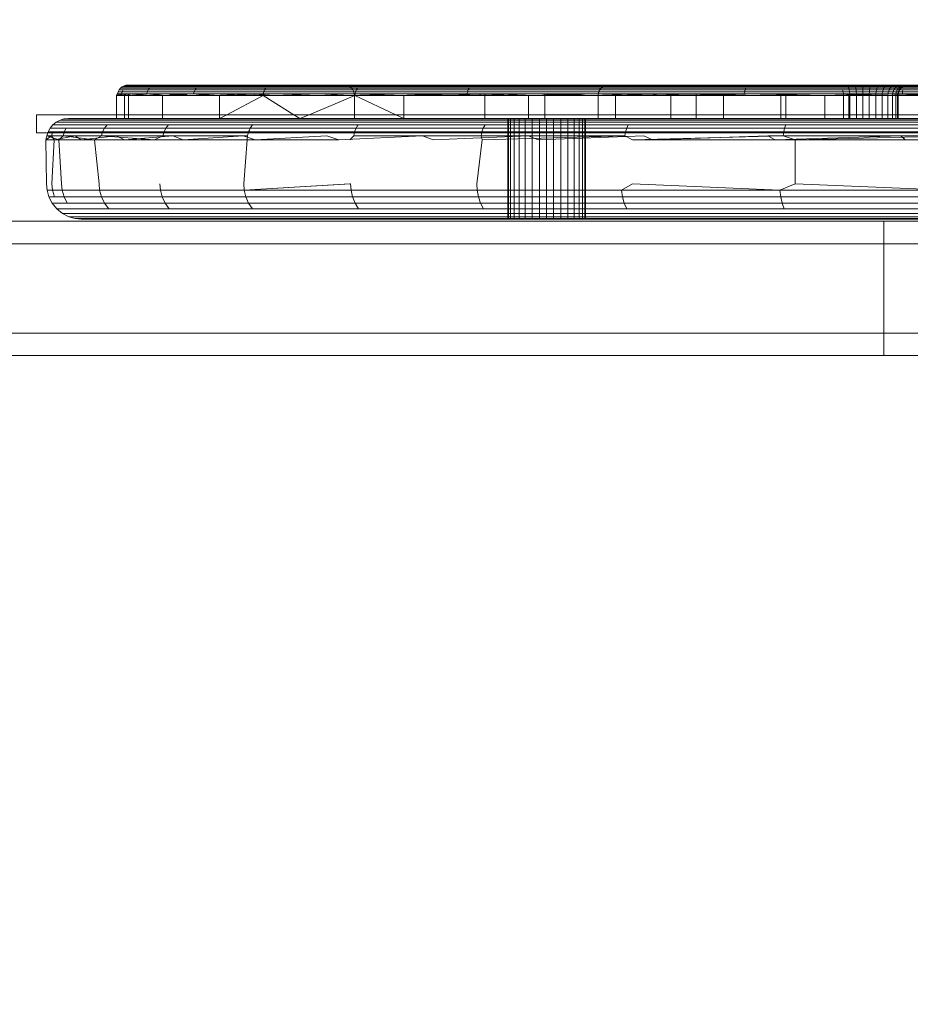
# Model space of a CAD drawing. Extents: x -235 to 501, y 0 to 483.
# Drawn here: x -43 to -38, y 355 to 360 of the extents above; entities that cross this region are included whole.
import ezdxf

# ---------------------------------------------------------------- set-up
doc = ezdxf.new("R2010")
doc.units = 0
doc.header["$MEASUREMENT"] = 0
doc.header["$PDMODE"] = 64
doc.styles.get("Standard").update_dxf_attribs({"font": 'Helvetica LT 57 Condensed_0.ttf'})
doc.dimstyles.new('FEET-METERS', dxfattribs={"dimtxt": 12, "dimasz": 7, "dimexe": 3, "dimexo": 3, "dimgap": 3, "dimtad": 0, "dimdec": 1, "dimzin": 3, "dimdsep": 46, "dimlunit": 4, "dimtxsty": 'Standard', "dimcen": 0.09, "dimadec": 0, "dimazin": 0, "dimtfac": 2, "dimtdec": 1, "dimtofl": 0, "dimtmove": 0, "dimatfit": 3, "dimfxl": 1, "dimfrac": 2, "dimtolj": 1, "dimtzin": 3, "dimarcsym": 0})

# ---------------------------------------------------------------- blocks, each defined once
blk = doc.blocks.new('*D5')
at = {"color": 0, "lineweight": -2, "transparency": 16777216}
for p, q in [((-175.3866, 323.5824), (-175.3866, 468.2663)), ((224.4741, 319.6937), (224.4741, 468.2663)), ((-168.3866, 465.2663), (-52.8653, 465.2663)), ((217.4741, 465.2663), (57.2188, 465.2663))]:
    blk.add_line(p, q, dxfattribs=at)
at = {"color": 0, "lineweight": 0, "transparency": 16777216}
for points in [[(-168.3866, 466.433), (-168.3866, 464.0996), (-175.3866, 465.2663)], [(217.4741, 466.433), (217.4741, 464.0996), (224.4741, 465.2663)]]:
    blk.add_solid(points, dxfattribs=at)
at = {"layer": 'Defpoints', "color": 0, "lineweight": 0, "transparency": 16777216}
for p in [(-175.3866, 465.2663), (-175.3866, 320.5824), (224.4741, 316.6937)]:
    blk.add_point(p, dxfattribs=at)
at = {"color": 0, "lineweight": 0, "transparency": 16777216, "insert": (2.1767, 465.2663), "char_height": 12, "attachment_point": 5}
blk.add_mtext('\\A1;33\'-4" [10.16M]', dxfattribs=at)
blk = doc.blocks.new('*D6')
at = {"color": 0, "lineweight": -2, "transparency": 16777216}
for p, q in [((10.1453, 439.6431), (-220.0545, 439.6431)), ((-217.0545, 432.6431), (-217.0545, 292.5584)), ((-217.0545, 96.6233), (-217.0545, 190.6256)), ((-57.9838, 89.6233), (-220.0545, 89.6233))]:
    blk.add_line(p, q, dxfattribs=at)
at = {"color": 0, "lineweight": 0, "transparency": 16777216}
for points in [[(-218.2212, 432.6431), (-215.8879, 432.6431), (-217.0545, 439.6431)], [(-218.2212, 96.6233), (-215.8879, 96.6233), (-217.0545, 89.6233)]]:
    blk.add_solid(points, dxfattribs=at)
at = {"layer": 'Defpoints', "color": 0, "lineweight": 0, "transparency": 16777216}
for p in [(13.1453, 439.6431), (-217.0545, 89.6233), (-54.9838, 89.6233)]:
    blk.add_point(p, dxfattribs=at)
at = {"color": 0, "lineweight": 0, "transparency": 16777216, "insert": (-217.0545, 241.592), "char_height": 12, "attachment_point": 5, "rotation": 90}
blk.add_mtext('\\A1;29\'-2" [8.89M]', dxfattribs=at)
blk = doc.blocks.new('new block')
at = {"color": 0, "linetype": 'Continuous', "lineweight": 0}
for p, q in [((-42.2112, 359.96), (-42.1828, 359.9708)), ((-42.2112, 359.96), (-42.206, 359.9708)), ((-42.206, 359.9708), (-42.2029, 359.9818)), ((-42.206, 359.9708), (-42.1828, 359.9708)), ((-42.1671, 359.96), (-42.206, 359.9708)), ((-42.2029, 359.9818), (-42.1974, 359.9923)), ((-42.2029, 359.9818), (-42.1797, 359.9818)), ((-42.1974, 359.9923), (-42.1897, 360.0018)), ((-42.1974, 359.9923), (-42.1742, 359.9923)), ((-42.1897, 360.0018), (-42.1803, 360.0095)), ((-42.1897, 360.0018), (-42.1666, 360.0018)), ((-42.1828, 359.9708), (-42.1797, 359.9818)), ((-42.1828, 359.9708), (-42.0431, 359.9708)), ((-42.1437, 359.96), (-42.1828, 359.9708)), ((-42.1803, 360.0095), (-42.1697, 360.0149)), ((-42.1803, 360.0095), (-42.1572, 360.0095)), ((-42.1797, 359.9818), (-42.1742, 359.9923)), ((-42.1797, 359.9818), (-42.04, 359.9818)), ((-42.1742, 359.9923), (-42.0346, 359.9923)), ((-42.1588, 360.0181), (-42.1697, 360.0149)), ((-42.1697, 360.0149), (-42.1466, 360.0149)), ((-42.1671, 359.96), (-42.1232, 359.9708)), ((-42.1666, 360.0018), (-42.0271, 360.0018)), ((-42.1504, 360.0191), (-42.1588, 360.0181)), ((-42.0802, 360.0191), (-42.1588, 360.0181)), ((-42.1588, 360.0181), (-42.1357, 360.0181)), ((-42.1572, 360.0095), (-42.0179, 360.0095)), ((-42.1504, 360.0191), (-42.1193, 360.0191)), ((-42.1466, 360.0149), (-42.0075, 360.0149)), ((-42.1437, 359.96), (-42.0431, 359.9708)), ((-42.1357, 360.0181), (-41.9968, 360.0181)), ((-42.0232, 359.96), (-42.1232, 359.9708)), ((-42.1193, 360.0191), (-41.9771, 360.0191)), ((-42.0802, 360.0191), (-42.0763, 360.0181)), ((-41.9157, 360.0191), (-42.0763, 360.0181)), ((-42.0431, 359.9708), (-42.04, 359.9818)), ((-42.0431, 359.9708), (-41.7817, 359.9708)), ((-41.9543, 359.96), (-42.0431, 359.9708)), ((-42.04, 359.9818), (-42.0346, 359.9923)), ((-41.7787, 359.9818), (-42.04, 359.9818)), ((-42.0346, 359.9923), (-42.0271, 360.0018)), ((-41.7736, 359.9923), (-42.0346, 359.9923)), ((-41.7664, 360.0018), (-42.0271, 360.0018)), ((-42.0232, 359.96), (-41.9422, 359.9708)), ((-41.7575, 360.0095), (-42.0179, 360.0095)), ((-41.7475, 360.0149), (-42.0075, 360.0149)), ((-41.9968, 360.0181), (-41.7371, 360.0181)), ((-41.9771, 360.0191), (-41.7196, 360.0191)), ((-41.9543, 359.96), (-41.7817, 359.9708)), ((-41.7895, 359.96), (-41.9422, 359.9708)), ((-41.9157, 360.0191), (-41.8961, 360.0181)), ((-41.6675, 360.0191), (-41.8961, 360.0181)), ((-41.7895, 359.96), (-41.6747, 359.9708)), ((-41.7817, 359.9708), (-41.7787, 359.9818)), ((-41.3928, 359.9708), (-41.7817, 359.9708)), ((-41.637, 359.96), (-41.7817, 359.9708)), ((-41.7736, 359.9923), (-41.7787, 359.9818)), ((-41.39, 359.9818), (-41.7787, 359.9818)), ((-41.7664, 360.0018), (-41.7736, 359.9923)), ((-41.3851, 359.9923), (-41.7736, 359.9923)), ((-41.3783, 360.0018), (-41.7664, 360.0018)), ((-41.37, 360.0095), (-41.7575, 360.0095)), ((-41.3606, 360.0149), (-41.7475, 360.0149)), ((-41.3509, 360.0181), (-41.7371, 360.0181)), ((-41.3413, 360.0191), (-41.7196, 360.0191)), ((-41.4732, 359.96), (-41.6747, 359.9708)), ((-41.6675, 360.0191), (-41.6298, 360.0181)), ((-41.637, 359.96), (-41.3928, 359.9708)), ((-41.3439, 360.0191), (-41.6298, 360.0181)), ((-41.4732, 359.96), (-41.3289, 359.9708)), ((-41.3936, 359.96), (-41.3928, 359.9708)), ((-41.39, 359.9818), (-41.3928, 359.9708)), ((-41.3928, 359.9708), (-40.8806, 359.9708)), ((-41.3851, 359.9923), (-41.39, 359.9818)), ((-41.39, 359.9818), (-40.878, 359.9818)), ((-41.3783, 360.0018), (-41.3851, 359.9923)), ((-41.3851, 359.9923), (-40.8736, 359.9923)), ((-41.3783, 360.0018), (-40.8674, 360.0018)), ((-41.37, 360.0095), (-40.8598, 360.0095)), ((-41.3606, 360.0149), (-40.8512, 360.0149)), ((-41.3509, 360.0181), (-40.8423, 360.0181)), ((-41.3439, 360.0191), (-41.2854, 360.0181)), ((-41.3413, 360.0191), (-40.8166, 360.0191)), ((-41.0839, 359.96), (-41.3289, 359.9708)), ((-40.9496, 360.0191), (-41.2854, 360.0181)), ((-41.0839, 359.96), (-40.9093, 359.9708)), ((-40.9496, 360.0191), (-40.8675, 360.0181)), ((-40.9432, 360.0191), (-40.9324, 360.0181)), ((-40.9324, 360.0181), (-40.9214, 360.0149)), ((-40.9214, 360.0149), (-40.9108, 360.0095)), ((-40.9108, 360.0095), (-40.9014, 360.0018)), ((-40.6317, 359.96), (-40.9093, 359.9708)), ((-40.9014, 360.0018), (-40.8937, 359.9923)), ((-40.8937, 359.9923), (-40.8882, 359.9818)), ((-40.8851, 359.9708), (-40.8882, 359.9818)), ((-40.8841, 359.96), (-40.8851, 359.9708)), ((-40.8814, 359.96), (-40.8806, 359.9708)), ((-40.878, 359.9818), (-40.8806, 359.9708)), ((-40.8806, 359.9708), (-40.2557, 359.9708)), ((-40.6082, 359.96), (-40.8806, 359.9708)), ((-40.8736, 359.9923), (-40.878, 359.9818)), ((-40.878, 359.9818), (-40.2534, 359.9818)), ((-40.8674, 360.0018), (-40.8736, 359.9923)), ((-40.8736, 359.9923), (-40.2495, 359.9923)), ((-40.4896, 360.0191), (-40.8675, 360.0181)), ((-40.8674, 360.0018), (-40.2441, 360.0018)), ((-40.8598, 360.0095), (-40.2374, 360.0095)), ((-40.8512, 360.0149), (-40.2298, 360.0149)), ((-40.222, 360.0181), (-40.8423, 360.0181)), ((-40.8166, 360.0191), (-40.1696, 360.0191)), ((-40.6317, 359.96), (-40.4233, 359.9708)), ((-40.6082, 359.96), (-40.2557, 359.9708)), ((-40.4896, 360.0191), (-40.3833, 360.0181)), ((-40.1204, 359.96), (-40.4233, 359.9708)), ((-39.9754, 360.0191), (-40.3833, 360.0181)), ((-40.2557, 359.9708), (-40.2534, 359.9818)), ((-40.2557, 359.9708), (-39.5221, 359.9708)), ((-39.9128, 359.96), (-40.2557, 359.9708)), ((-40.2534, 359.9818), (-40.2495, 359.9923)), ((-40.2534, 359.9818), (-39.5202, 359.9818)), ((-40.2495, 359.9923), (-40.2441, 360.0018)), ((-40.2495, 359.9923), (-39.517, 359.9923)), ((-40.2441, 360.0018), (-39.5123, 360.0018)), ((-40.2374, 360.0095), (-39.5067, 360.0095)), ((-40.2298, 360.0149), (-39.5003, 360.0149)), ((-39.4937, 360.0181), (-40.222, 360.0181)), ((-40.1696, 360.0191), (-39.4183, 360.0191)), ((-40.1568, 359.96), (-40.1577, 359.9708)), ((-40.1204, 359.96), (-39.882, 359.9708)), ((-39.9754, 360.0191), (-39.8439, 360.0181)), ((-39.9128, 359.96), (-39.5221, 359.9708)), ((-39.5525, 359.96), (-39.882, 359.9708)), ((-39.411, 360.0191), (-39.8439, 360.0181)), ((-39.823, 359.96), (-39.8238, 359.9708)), ((-39.5525, 359.96), (-39.2884, 359.9708)), ((-39.5248, 359.96), (-39.5239, 359.9708)), ((-39.5239, 359.9708), (-39.5207, 359.9818)), ((-39.5221, 359.9708), (-39.5202, 359.9818)), ((-39.5221, 359.9708), (-38.7099, 359.9708)), ((-39.1203, 359.96), (-39.5221, 359.9708)), ((-39.5207, 359.9818), (-39.5152, 359.9923)), ((-39.5202, 359.9818), (-39.517, 359.9923)), ((-39.5202, 359.9818), (-38.7083, 359.9818)), ((-39.517, 359.9923), (-39.5123, 360.0018)), ((-39.517, 359.9923), (-38.7057, 359.9923)), ((-39.5152, 359.9923), (-39.5075, 360.0018)), ((-39.5123, 360.0018), (-38.702, 360.0018)), ((-39.5075, 360.0018), (-39.4981, 360.0095)), ((-39.5067, 360.0095), (-38.6974, 360.0095)), ((-39.5003, 360.0149), (-38.6923, 360.0149)), ((-39.4981, 360.0095), (-39.4875, 360.0149)), ((-39.4183, 360.0191), (-39.4937, 360.0181)), ((-39.4937, 360.0181), (-39.4657, 360.0181)), ((-39.4765, 360.0181), (-39.4875, 360.0149)), ((-39.4658, 360.0191), (-39.4765, 360.0181)), ((-39.4657, 360.0181), (-39.0116, 360.0181)), ((-39.4282, 359.96), (-39.4289, 359.9708)), ((-39.4183, 360.0191), (-38.5877, 360.0191)), ((-39.4183, 360.0191), (-38.687, 360.0181)), ((-39.411, 360.0191), (-39.2524, 360.0181)), ((-38.9308, 359.96), (-39.2884, 359.9708)), ((-38.798, 360.0191), (-39.2524, 360.0181)), ((-39.1203, 359.96), (-38.7099, 359.9708)), ((-39.0116, 360.0181), (-38.5078, 360.0181)), ((-38.9774, 359.96), (-38.9781, 359.9708)), ((-38.9308, 359.96), (-38.6442, 359.9708)), ((-38.826, 359.96), (-38.8251, 359.9708)), ((-38.798, 360.0191), (-38.6103, 360.0181)), ((-38.7099, 359.9708), (-38.7083, 359.9818)), ((-38.7099, 359.9708), (-37.8281, 359.9708)), ((-38.2604, 359.96), (-38.7099, 359.9708)), ((-38.7083, 359.9818), (-38.7057, 359.9923)), ((-38.7083, 359.9818), (-37.827, 359.9818)), ((-38.7057, 359.9923), (-38.702, 360.0018)), ((-38.7057, 359.9923), (-37.825, 359.9923)), ((-38.702, 360.0018), (-37.8222, 360.0018)), ((-38.6974, 360.0095), (-37.8188, 360.0095)), ((-38.6923, 360.0149), (-37.815, 360.0149)), ((-38.5877, 360.0191), (-38.687, 360.0181)), ((-38.2658, 359.96), (-38.6442, 359.9708)), ((-38.1372, 360.0191), (-38.6103, 360.0181)), ((-38.5877, 360.0191), (-37.6866, 360.0191)), ((-38.5877, 360.0191), (-37.811, 360.0181)), ((-38.5078, 360.0181), (-37.9629, 360.0181)), ((-38.5052, 359.96), (-38.5043, 359.9708)), ((-38.4774, 359.96), (-38.478, 359.9708)), ((-38.2658, 359.96), (-37.9497, 359.9708)), ((-38.2604, 359.96), (-37.8281, 359.9708)), ((-38.1582, 359.9818), (-38.1612, 359.9923)), ((-38.1565, 359.9708), (-38.1582, 359.9818)), ((-38.1559, 359.96), (-38.1565, 359.9708)), ((-38.1372, 360.0191), (-37.918, 360.0181)), ((-38.1305, 360.0095), (-38.127, 360.0018)), ((-38.127, 360.0018), (-38.1242, 359.9923)), ((-38.1258, 359.96), (-38.125, 359.9708)), ((-38.1242, 359.9923), (-38.1222, 359.9818)), ((-38.121, 359.9708), (-38.1222, 359.9818)), ((-38.1207, 359.96), (-38.121, 359.9708)), ((-38.0889, 360.0095), (-38.0872, 360.0018)), ((-38.0872, 360.0018), (-38.0858, 359.9923)), ((-38.0858, 359.9923), (-38.0848, 359.9818)), ((-38.0848, 359.9818), (-38.0842, 359.9708)), ((-38.084, 359.96), (-38.0842, 359.9708)), ((-38.0482, 360.0095), (-38.0482, 360.0018)), ((-38.0482, 360.0018), (-38.0482, 359.9923)), ((-38.0482, 359.9923), (-38.0482, 359.9818)), ((-38.0482, 359.9818), (-38.0482, 359.9708)), ((-38.0482, 359.9708), (-38.0482, 359.96)), ((-38.0124, 359.96), (-38.0122, 359.9708)), ((-38.0116, 359.9818), (-38.0122, 359.9708)), ((-38.0106, 359.9923), (-38.0116, 359.9818)), ((-38.0092, 360.0018), (-38.0106, 359.9923)), ((-38.0075, 360.0095), (-38.0092, 360.0018)), ((-37.9757, 359.96), (-37.9754, 359.9708)), ((-37.9754, 359.9708), (-37.9742, 359.9818)), ((-37.9722, 359.9923), (-37.9742, 359.9818)), ((-37.9694, 360.0018), (-37.9722, 359.9923)), ((-37.9659, 360.0095), (-37.9694, 360.0018)), ((-37.7066, 360.0181), (-37.9629, 360.0181)), ((-37.5601, 359.96), (-37.9497, 359.9708)), ((-37.9405, 359.96), (-37.9399, 359.9708)), ((-37.9399, 359.9708), (-37.9382, 359.9818)), ((-37.9352, 359.9923), (-37.9382, 359.9818)), ((-37.931, 360.0018), (-37.9352, 359.9923)), ((-37.9258, 360.0095), (-37.931, 360.0018)), ((-37.4301, 360.0191), (-37.918, 360.0181)), ((-37.909, 359.96), (-37.9083, 359.9708)), ((-37.9083, 359.9708), (-37.9061, 359.9818)), ((-37.9022, 359.9923), (-37.9061, 359.9818)), ((-37.8968, 360.0018), (-37.9022, 359.9923)), ((-37.8901, 360.0095), (-37.8968, 360.0018)), ((-37.8834, 359.96), (-37.8826, 359.9708)), ((-37.8826, 359.9708), (-37.88, 359.9818)), ((-37.88, 359.9818), (-37.8754, 359.9923)), ((-37.8754, 359.9923), (-37.869, 360.0018)), ((-37.861, 360.0095), (-37.869, 360.0018)), ((-37.8652, 359.96), (-37.8642, 359.9708)), ((-37.8642, 359.9708), (-37.8613, 359.9818)), ((-37.8562, 359.9923), (-37.8613, 359.9818)), ((-37.8491, 360.0018), (-37.8562, 359.9923)), ((-37.8546, 359.96), (-37.8537, 359.9708)), ((-37.8506, 359.9818), (-37.8537, 359.9708)), ((-37.8504, 359.9708), (-37.8513, 359.96)), ((-37.8452, 359.9923), (-37.8506, 359.9818)), ((-37.8472, 359.9818), (-37.8504, 359.9708)), ((-37.8403, 360.0095), (-37.8491, 360.0018)), ((-37.8417, 359.9923), (-37.8472, 359.9818)), ((-37.8376, 360.0018), (-37.8452, 359.9923)), ((-37.834, 360.0018), (-37.8417, 359.9923)), ((-37.8283, 360.0095), (-37.8376, 360.0018)), ((-37.8246, 360.0095), (-37.834, 360.0018)), ((-37.8281, 359.9708), (-37.827, 359.9818)), ((-37.8281, 359.9708), (-36.905, 359.9708)), ((-37.344, 359.96), (-37.8281, 359.9708)), ((-37.827, 359.9818), (-37.825, 359.9923)), ((-37.827, 359.9818), (-36.9042, 359.9818)), ((-37.825, 359.9923), (-36.9028, 359.9923)), ((-37.814, 360.0149), (-37.8246, 360.0095)), ((-37.8222, 360.0018), (-36.901, 360.0018)), ((-37.8188, 360.0095), (-36.8986, 360.0095)), ((-37.815, 360.0149), (-36.8961, 360.0149)), ((-37.803, 360.0181), (-37.814, 360.0149)), ((-37.6866, 360.0191), (-37.811, 360.0181)), ((-37.7923, 360.0191), (-37.803, 360.0181)), ((-42.2112, 359.96), (-42.1437, 359.96)), ((-42.2112, 359.96), (-42.2112, 359.8535)), ((-42.1671, 359.96), (-42.1671, 359.8321)), ((-42.1437, 359.96), (-41.9543, 359.96)), ((-42.1437, 359.96), (-42.1437, 359.8535)), ((-41.637, 359.96), (-41.9543, 359.96)), ((-41.9543, 359.96), (-41.9542, 359.8535)), ((-41.637, 359.96), (-41.637, 359.8535)), ((-41.4732, 359.96), (-41.637, 359.96)), ((-41.3936, 359.96), (-41.5962, 359.8535)), ((-41.0839, 359.96), (-41.4732, 359.96)), ((-41.3936, 359.96), (-41.2227, 359.8535)), ((-40.8814, 359.96), (-41.137, 359.8535)), ((-40.6317, 359.96), (-41.0839, 359.96)), ((-40.8841, 359.8321), (-40.8841, 359.96)), ((-40.6539, 359.8535), (-40.8814, 359.96)), ((-40.6082, 359.96), (-40.6317, 359.96)), ((-39.9128, 359.96), (-40.6082, 359.96)), ((-40.6082, 359.96), (-40.6082, 359.8535)), ((-40.1568, 359.8321), (-40.1568, 359.96)), ((-39.9128, 359.96), (-39.1203, 359.96)), ((-39.9128, 359.96), (-39.9128, 359.8535)), ((-39.823, 359.8321), (-39.823, 359.96)), ((-39.5248, 359.8321), (-39.5248, 359.96)), ((-39.4282, 359.8321), (-39.4282, 359.96)), ((-39.1203, 359.96), (-38.2604, 359.96)), ((-39.1203, 359.96), (-39.1203, 359.8535)), ((-38.9774, 359.8321), (-38.9774, 359.96)), ((-38.826, 359.8321), (-38.826, 359.96)), ((-38.5052, 359.8321), (-38.5052, 359.96)), ((-38.4774, 359.8321), (-38.4774, 359.96)), ((-38.2604, 359.96), (-37.344, 359.96)), ((-38.2604, 359.96), (-38.2604, 359.8535)), ((-38.1559, 359.96), (-38.1559, 359.8321)), ((-38.1258, 359.8321), (-38.1258, 359.96)), ((-38.1207, 359.96), (-38.1207, 359.8321)), ((-38.084, 359.96), (-38.084, 359.8321)), ((-38.0482, 359.96), (-38.0482, 359.8321)), ((-38.0124, 359.96), (-38.0124, 359.8321)), ((-37.9757, 359.96), (-37.9757, 359.8321)), ((-37.9405, 359.96), (-37.9405, 359.8321)), ((-37.909, 359.96), (-37.909, 359.8321)), ((-37.8834, 359.96), (-37.8834, 359.8321)), ((-37.8652, 359.96), (-37.8652, 359.8321)), ((-37.8546, 359.96), (-37.8546, 359.8321)), ((-37.8513, 359.96), (-37.8513, 359.8321)), ((-21.5455, 359.8535), (-42.6569, 359.8535)), ((-42.6569, 359.7535), (-42.6569, 359.8535)), ((-42.5667, 359.7975), (-42.5479, 359.8128)), ((-42.5479, 359.8128), (-42.5267, 359.8238)), ((-42.5479, 359.8128), (-42.458, 359.8128)), ((-42.5048, 359.8301), (-42.5267, 359.8238)), ((-42.5267, 359.8238), (-42.437, 359.8238)), ((-42.48, 359.8321), (-42.5048, 359.8301)), ((-42.5048, 359.8301), (-42.4153, 359.8301)), ((-42.48, 359.8321), (-42.3847, 359.8321)), ((-42.2461, 359.8128), (-42.458, 359.8128)), ((-42.2257, 359.8238), (-42.437, 359.8238)), ((-42.4153, 359.8301), (-42.2046, 359.8301)), ((-42.3847, 359.8321), (-42.1755, 359.8321)), ((-41.905, 359.8128), (-42.2461, 359.8128)), ((-41.8857, 359.8238), (-42.2257, 359.8238)), ((-42.2112, 359.8535), (-42.2112, 359.8321)), ((-41.8656, 359.8301), (-42.2046, 359.8301)), ((-41.8459, 359.8321), (-42.1755, 359.8321)), ((-42.1437, 359.8535), (-42.1437, 359.8321)), ((-41.9542, 359.8535), (-41.9542, 359.8321)), ((-41.905, 359.8128), (-41.4367, 359.8128)), ((-41.8857, 359.8238), (-41.4188, 359.8238)), ((-41.8656, 359.8301), (-41.4001, 359.8301)), ((-41.8459, 359.8321), (-41.3631, 359.8321)), ((-41.5962, 359.8535), (-41.637, 359.8321)), ((-41.637, 359.8535), (-41.637, 359.8321)), ((-41.4367, 359.8128), (-40.8493, 359.8128)), ((-41.4188, 359.8238), (-40.8332, 359.8238)), ((-41.4001, 359.8301), (-40.8164, 359.8301)), ((-41.3631, 359.8321), (-40.7495, 359.8321)), ((-41.2227, 359.8535), (-41.1884, 359.8321)), ((-41.137, 359.8535), (-41.1884, 359.8321)), ((-40.8493, 359.8128), (-40.1435, 359.8128)), ((-40.8332, 359.8238), (-40.1295, 359.8238)), ((-40.8164, 359.8301), (-40.115, 359.8301)), ((-40.7495, 359.8321), (-40.0173, 359.8321)), ((-40.6082, 359.8321), (-40.6539, 359.8535)), ((-40.6082, 359.8535), (-40.6082, 359.8321)), ((-40.1435, 359.8128), (-39.347, 359.8128)), ((-40.1295, 359.8238), (-39.3354, 359.8238)), ((-40.115, 359.8301), (-39.3233, 359.8301)), ((-40.0291, 359.8321), (-40.0291, 359.2711)), ((-40.0255, 359.8321), (-40.0255, 359.2711)), ((-40.0173, 359.8321), (-39.1938, 359.8321)), ((-40.0139, 359.8321), (-40.0139, 359.2711)), ((-39.9938, 359.8321), (-39.9938, 359.2711)), ((-39.9657, 359.8321), (-39.9657, 359.2711)), ((-39.9311, 359.8321), (-39.9311, 359.2711)), ((-39.9128, 359.8535), (-39.9128, 359.8321)), ((-39.8923, 359.8321), (-39.8923, 359.2711)), ((-39.852, 359.8321), (-39.852, 359.2711)), ((-39.8126, 359.8321), (-39.8126, 359.2711)), ((-39.7732, 359.8321), (-39.7732, 359.2711)), ((-39.7329, 359.8321), (-39.7329, 359.2711)), ((-39.6941, 359.8321), (-39.6941, 359.2711)), ((-39.6595, 359.8321), (-39.6595, 359.2711)), ((-39.6313, 359.8321), (-39.6313, 359.2711)), ((-39.6113, 359.8321), (-39.6113, 359.2711)), ((-39.5997, 359.8321), (-39.5997, 359.2711)), ((-39.5961, 359.8321), (-39.5961, 359.2711)), ((-39.347, 359.8128), (-38.47, 359.8128)), ((-39.3354, 359.8238), (-38.461, 359.8238)), ((-39.3233, 359.8301), (-38.4515, 359.8301)), ((-39.1938, 359.8321), (-38.2868, 359.8321)), ((-39.1203, 359.8535), (-39.1203, 359.8321)), ((-38.47, 359.8128), (-37.5376, 359.8128)), ((-38.461, 359.8238), (-37.531, 359.8238)), ((-38.4515, 359.8301), (-37.5242, 359.8301)), ((-38.2868, 359.8321), (-37.3268, 359.8321)), ((-38.2604, 359.8535), (-38.2604, 359.8321)), ((-41.5146, 359.7535), (-42.6569, 359.7535)), ((-42.5994, 359.7355), (-42.5942, 359.7535)), ((-42.5942, 359.7535), (-42.593, 359.7574)), ((-42.593, 359.7574), (-42.5821, 359.7786)), ((-42.593, 359.7574), (-42.5026, 359.7574)), ((-42.5821, 359.7786), (-42.5667, 359.7975)), ((-42.5821, 359.7786), (-42.4918, 359.7786)), ((-42.5736, 359.7355), (-42.5673, 359.7574)), ((-42.5667, 359.7975), (-42.4766, 359.7975)), ((-42.5089, 359.7355), (-42.5038, 359.7535)), ((-42.5038, 359.7535), (-42.5026, 359.7574)), ((-42.5026, 359.7574), (-42.4918, 359.7786)), ((-42.2895, 359.7574), (-42.5026, 359.7574)), ((-42.279, 359.7786), (-42.4918, 359.7786)), ((-42.2642, 359.7975), (-42.4766, 359.7975)), ((-42.2956, 359.7355), (-42.2906, 359.7535)), ((-42.2906, 359.7535), (-42.2895, 359.7574)), ((-42.279, 359.7786), (-42.2895, 359.7574)), ((-41.9464, 359.7574), (-42.2895, 359.7574)), ((-42.2642, 359.7975), (-42.279, 359.7786)), ((-41.9364, 359.7786), (-42.279, 359.7786)), ((-41.9223, 359.7975), (-42.2642, 359.7975)), ((-41.9474, 359.7535), (-41.9522, 359.7355)), ((-41.9464, 359.7574), (-41.9474, 359.7535)), ((-41.9364, 359.7786), (-41.9464, 359.7574)), ((-41.9464, 359.7574), (-41.5067, 359.7574)), ((-41.9223, 359.7975), (-41.9364, 359.7786)), ((-41.9364, 359.7786), (-41.4658, 359.7786)), ((-41.9223, 359.7975), (-41.4528, 359.7975)), ((-41.3944, 359.7535), (-41.5146, 359.7535)), ((-41.5067, 359.7574), (-41.4751, 359.7574)), ((-41.4804, 359.7355), (-41.4751, 359.7574)), ((-41.4751, 359.7574), (-41.4704, 359.7681)), ((-41.4751, 359.7574), (-41.4101, 359.7574)), ((-41.4704, 359.7681), (-41.4658, 359.7786)), ((-41.4658, 359.7786), (-41.4528, 359.7975)), ((-41.4658, 359.7786), (-40.9391, 359.7786)), ((-41.4528, 359.7975), (-40.8637, 359.7975)), ((-41.4101, 359.7574), (-41.0625, 359.7574)), ((-41.08, 359.7535), (-41.3944, 359.7535)), ((-32.431, 359.7535), (-41.08, 359.7535)), ((-41.0625, 359.7574), (-40.8838, 359.7574)), ((-40.9391, 359.7786), (-40.8754, 359.7786)), ((-40.8886, 359.7355), (-40.8838, 359.7574)), ((-40.8838, 359.7574), (-40.8754, 359.7786)), ((-40.8838, 359.7574), (-40.1734, 359.7574)), ((-40.8754, 359.7786), (-40.869, 359.7889)), ((-40.8754, 359.7786), (-40.7534, 359.7786)), ((-40.869, 359.7889), (-40.8637, 359.7975)), ((-40.8637, 359.7975), (-40.1973, 359.7975)), ((-40.7534, 359.7786), (-40.4019, 359.7786)), ((-40.4019, 359.7786), (-40.1661, 359.7786)), ((-40.1973, 359.7975), (-40.156, 359.7975)), ((-40.1775, 359.7355), (-40.1734, 359.7574)), ((-40.1734, 359.7574), (-40.1661, 359.7786)), ((-40.1734, 359.7574), (-39.3717, 359.7574)), ((-40.1661, 359.7786), (-40.156, 359.7975)), ((-40.1661, 359.7786), (-39.3657, 359.7786)), ((-40.156, 359.7975), (-40.0894, 359.7975)), ((-40.0894, 359.7975), (-39.5206, 359.7975)), ((-39.5206, 359.7975), (-39.3573, 359.7975)), ((-39.3752, 359.7355), (-39.3717, 359.7574)), ((-39.3717, 359.7574), (-39.3657, 359.7786)), ((-39.3717, 359.7574), (-38.4894, 359.7574)), ((-39.3657, 359.7786), (-39.3573, 359.7975)), ((-39.3657, 359.7786), (-38.4847, 359.7786)), ((-39.3573, 359.7975), (-39.0828, 359.7975)), ((-39.0828, 359.7975), (-38.8171, 359.7975)), ((-38.8171, 359.7975), (-38.4782, 359.7975)), ((-38.4922, 359.7355), (-38.4894, 359.7574)), ((-38.4894, 359.7574), (-38.4847, 359.7786)), ((-38.4894, 359.7574), (-37.5516, 359.7574)), ((-38.4847, 359.7786), (-38.4782, 359.7975)), ((-38.4847, 359.7786), (-37.5482, 359.7786)), ((-38.4782, 359.7975), (-37.5434, 359.7975)), ((-42.6049, 359.714), (-42.5994, 359.7355)), ((-42.6049, 359.714), (-42.5736, 359.7355)), ((-42.6049, 359.714), (-42.5341, 359.714)), ((-42.6025, 359.4679), (-42.6049, 359.714)), ((-42.5994, 359.7355), (-42.5089, 359.7355)), ((-42.5341, 359.714), (-42.5994, 359.7355)), ((-42.5589, 359.714), (-42.5736, 359.7355)), ((-42.5716, 359.4679), (-42.5589, 359.714)), ((-42.5589, 359.714), (-42.4425, 359.7355)), ((-42.5341, 359.714), (-42.5089, 359.7355)), ((-42.5341, 359.714), (-42.3348, 359.714)), ((-42.5177, 359.4679), (-42.5341, 359.714)), ((-42.5089, 359.7355), (-42.2956, 359.7355)), ((-42.3348, 359.714), (-42.5089, 359.7355)), ((-42.4091, 359.714), (-42.4425, 359.7355)), ((-42.4091, 359.714), (-42.2129, 359.7355)), ((-42.3348, 359.714), (-42.2956, 359.7355)), ((-41.9998, 359.714), (-42.3348, 359.714)), ((-42.3089, 359.4679), (-42.3348, 359.714)), ((-41.9522, 359.7355), (-42.2956, 359.7355)), ((-41.9998, 359.714), (-42.2956, 359.7355)), ((-42.1666, 359.714), (-42.2129, 359.7355)), ((-42.1666, 359.714), (-41.8973, 359.7355)), ((-41.9998, 359.714), (-41.9522, 359.7355)), ((-41.8393, 359.714), (-41.9998, 359.714)), ((-41.9522, 359.7355), (-41.4804, 359.7355)), ((-41.8393, 359.714), (-41.8973, 359.7355)), ((-41.8393, 359.714), (-41.5044, 359.7355)), ((-41.4372, 359.714), (-41.8393, 359.714)), ((-41.4372, 359.714), (-41.5044, 359.7355)), ((-41.5022, 359.4679), (-41.4821, 359.714)), ((-41.4821, 359.714), (-41.4804, 359.7355)), ((-41.4372, 359.714), (-41.0389, 359.7355)), ((-40.9708, 359.714), (-41.4372, 359.714)), ((-40.9708, 359.714), (-41.0389, 359.7355)), ((-40.9708, 359.714), (-40.5044, 359.7355)), ((-40.9098, 359.714), (-40.8886, 359.7355)), ((-40.1775, 359.7355), (-40.8886, 359.7355)), ((-40.4443, 359.714), (-40.5044, 359.7355)), ((-40.4443, 359.714), (-39.9132, 359.7355)), ((-40.2018, 359.4679), (-40.1724, 359.714)), ((-39.3752, 359.7355), (-40.1775, 359.7355)), ((-40.1724, 359.714), (-40.1775, 359.7355)), ((-40.1724, 359.714), (-39.3752, 359.7355)), ((-39.8602, 359.714), (-39.9132, 359.7355)), ((-39.8602, 359.714), (-39.2705, 359.7355)), ((-39.3339, 359.714), (-39.3752, 359.7355)), ((-39.3339, 359.714), (-38.4922, 359.7355)), ((-38.426, 359.714), (-39.3339, 359.714)), ((-39.2212, 359.714), (-39.2705, 359.7355)), ((-39.2212, 359.714), (-38.5779, 359.7355)), ((-37.8357, 359.7355), (-38.5779, 359.7355)), ((-38.538, 359.714), (-38.5779, 359.7355)), ((-38.538, 359.714), (-37.8357, 359.7355)), ((-38.426, 359.714), (-38.4922, 359.7355)), ((-38.426, 359.714), (-37.5536, 359.7355)), ((-38.426, 359.4679), (-38.426, 359.714)), ((-37.462, 359.714), (-38.426, 359.714)), ((-37.0455, 359.7355), (-37.8357, 359.7355)), ((-37.8132, 359.714), (-37.8357, 359.7355)), ((-42.6025, 359.4679), (-42.5992, 359.4321)), ((-42.5992, 359.4321), (-42.5887, 359.3954)), ((-42.5145, 359.4321), (-42.5992, 359.4321)), ((-42.5716, 359.4679), (-42.5684, 359.4321)), ((-42.5684, 359.4321), (-42.5579, 359.3954)), ((-42.5177, 359.4679), (-42.5145, 359.4321)), ((-42.5145, 359.4321), (-42.5041, 359.3954)), ((-42.3057, 359.4321), (-42.5145, 359.4321)), ((-42.3089, 359.4679), (-42.3057, 359.4321)), ((-42.3057, 359.4321), (-42.2956, 359.3954)), ((-41.9668, 359.4321), (-42.3057, 359.4321)), ((-41.9698, 359.4679), (-41.9668, 359.4321)), ((-41.9668, 359.4321), (-41.9571, 359.3954)), ((-41.4994, 359.4321), (-41.9668, 359.4321)), ((-41.5022, 359.4679), (-41.4994, 359.4321)), ((-40.9098, 359.4679), (-41.4994, 359.4321)), ((-40.9055, 359.4679), (-41.4994, 359.4321)), ((-41.4994, 359.4321), (-41.4905, 359.3954)), ((-40.9029, 359.4321), (-41.4994, 359.4321)), ((-40.9098, 359.4679), (-40.9055, 359.4679)), ((-40.9055, 359.4679), (-40.9029, 359.4321)), ((-40.9029, 359.4321), (-40.8949, 359.3954)), ((-40.1996, 359.4321), (-40.9029, 359.4321)), ((-40.2018, 359.4679), (-40.1996, 359.4321)), ((-40.1926, 359.3954), (-40.1996, 359.4321)), ((-39.3953, 359.4321), (-40.1996, 359.4321)), ((-39.3339, 359.4679), (-39.3953, 359.4321)), ((-39.3895, 359.3954), (-39.3953, 359.4321)), ((-39.3953, 359.4321), (-39.2534, 359.4321)), ((-39.3339, 359.4679), (-38.5106, 359.4321)), ((-39.2534, 359.4321), (-38.5604, 359.4321)), ((-38.5604, 359.4321), (-37.8219, 359.4321)), ((-38.426, 359.4679), (-38.5106, 359.4321)), ((-38.5106, 359.4321), (-38.506, 359.3954)), ((-38.426, 359.4679), (-37.5735, 359.4321)), ((-37.8219, 359.4321), (-37.0379, 359.4321)), ((-42.5887, 359.3954), (-42.5704, 359.3602)), ((-42.5041, 359.3954), (-42.5887, 359.3954)), ((-42.5041, 359.3954), (-42.486, 359.3602)), ((-42.2956, 359.3954), (-42.5041, 359.3954)), ((-42.2956, 359.3954), (-42.278, 359.3602)), ((-41.9571, 359.3954), (-42.2956, 359.3954)), ((-41.9571, 359.3954), (-41.9404, 359.3602)), ((-41.4905, 359.3954), (-41.9571, 359.3954)), ((-41.4905, 359.3954), (-41.4749, 359.3602)), ((-40.8949, 359.3954), (-41.4905, 359.3954)), ((-40.8949, 359.3954), (-40.8809, 359.3602)), ((-40.1926, 359.3954), (-40.8949, 359.3954)), ((-40.1805, 359.3602), (-40.1926, 359.3954)), ((-39.3895, 359.3954), (-40.1926, 359.3954)), ((-39.3895, 359.3954), (-38.506, 359.3954)), ((-39.3794, 359.3602), (-39.3895, 359.3954)), ((-38.506, 359.3954), (-37.5702, 359.3954)), ((-38.4981, 359.3602), (-38.506, 359.3954)), ((-42.5704, 359.3602), (-42.5449, 359.3287)), ((-42.486, 359.3602), (-42.5704, 359.3602)), ((-42.5449, 359.3287), (-42.5134, 359.3031)), ((-42.4607, 359.3287), (-42.5449, 359.3287)), ((-42.278, 359.3602), (-42.486, 359.3602)), ((-42.2534, 359.3287), (-42.4607, 359.3287)), ((-42.278, 359.3602), (-42.2534, 359.3287)), ((-41.9404, 359.3602), (-42.278, 359.3602)), ((-41.9169, 359.3287), (-42.2534, 359.3287)), ((-41.9404, 359.3602), (-41.9169, 359.3287)), ((-41.4749, 359.3602), (-41.9404, 359.3602)), ((-41.4531, 359.3287), (-41.9169, 359.3287)), ((-41.4749, 359.3602), (-41.4531, 359.3287)), ((-40.8809, 359.3602), (-41.4749, 359.3602)), ((-40.8613, 359.3287), (-41.4531, 359.3287)), ((-40.8809, 359.3602), (-40.8613, 359.3287)), ((-40.1805, 359.3602), (-40.8809, 359.3602)), ((-40.1635, 359.3287), (-40.8613, 359.3287)), ((-40.1635, 359.3287), (-40.1805, 359.3602)), ((-39.3794, 359.3602), (-40.1805, 359.3602)), ((-39.3654, 359.3287), (-40.1635, 359.3287)), ((-39.3794, 359.3602), (-38.4981, 359.3602)), ((-39.3654, 359.3287), (-39.3794, 359.3602)), ((-39.3654, 359.3287), (-38.4871, 359.3287)), ((-38.4981, 359.3602), (-37.5645, 359.3602)), ((-38.4871, 359.3287), (-38.4981, 359.3602)), ((-38.4871, 359.3287), (-37.5565, 359.3287)), ((-45.7931, 359.2604), (-23.6619, 359.2604)), ((-42.5134, 359.3031), (-42.4782, 359.2849)), ((-42.4295, 359.3031), (-42.5134, 359.3031)), ((-42.4415, 359.2743), (-42.4782, 359.2849)), ((-42.3946, 359.2849), (-42.4782, 359.2849)), ((-42.4415, 359.2743), (-42.3584, 359.2743)), ((-42.4085, 359.2711), (-42.4415, 359.2743)), ((-42.223, 359.3031), (-42.4295, 359.3031)), ((-42.4085, 359.2711), (-42.3494, 359.2711)), ((-42.1891, 359.2849), (-42.3946, 359.2849)), ((-42.3584, 359.2743), (-42.1538, 359.2743)), ((-42.3494, 359.2711), (-42.1639, 359.2711)), ((-41.888, 359.3031), (-42.223, 359.3031)), ((-41.8557, 359.2849), (-42.1891, 359.2849)), ((-42.1639, 359.2711), (-41.8441, 359.2711)), ((-42.1538, 359.2743), (-41.8221, 359.2743)), ((-41.4263, 359.3031), (-41.888, 359.3031)), ((-41.3963, 359.2849), (-41.8557, 359.2849)), ((-41.8441, 359.2711), (-41.3922, 359.2711)), ((-41.8221, 359.2743), (-41.3651, 359.2743)), ((-40.8372, 359.3031), (-41.4263, 359.3031)), ((-40.8102, 359.2849), (-41.3963, 359.2849)), ((-41.3922, 359.2711), (-40.8047, 359.2711)), ((-41.3651, 359.2743), (-40.7822, 359.2743)), ((-40.1426, 359.3031), (-40.8372, 359.3031)), ((-40.1192, 359.2849), (-40.8102, 359.2849)), ((-40.8047, 359.2711), (-40.0977, 359.2711)), ((-40.7822, 359.2743), (-40.0949, 359.2743)), ((-39.348, 359.3031), (-40.1426, 359.3031)), ((-39.3286, 359.2849), (-40.1192, 359.2849)), ((-40.0977, 359.2711), (-39.2887, 359.2711)), ((-39.3084, 359.2743), (-40.0949, 359.2743)), ((-39.348, 359.3031), (-38.4735, 359.3031)), ((-39.3286, 359.2849), (-38.4583, 359.2849)), ((-39.3084, 359.2743), (-38.4425, 359.2743)), ((-39.2887, 359.2711), (-38.4549, 359.2711)), ((-38.4735, 359.3031), (-37.5466, 359.3031)), ((-38.4583, 359.2849), (-37.5356, 359.2849)), ((-37.5717, 359.2711), (-38.4549, 359.2711)), ((-37.5241, 359.2743), (-38.4425, 359.2743)), ((-37.9322, 359.2604), (-37.9322, 359.1337)), ((-23.6481, 359.1337), (-45.8148, 359.1337)), ((-23.6481, 359.1337), (-45.8148, 359.1337)), ((-37.9322, 359.1337), (-37.9322, 358.6354)), ((-45.8148, 358.6354), (-23.6481, 358.6354)), ((-45.8148, 358.6354), (-23.6481, 358.6354)), ((-37.9322, 358.6354), (-37.9322, 358.5104)), ((-23.6619, 358.5104), (-45.7931, 358.5104))]:
    blk.add_line(p, q, dxfattribs=at)
blk = doc.blocks.new('B504966r0')
at = {"lineweight": 0}
blk.add_blockref('new block', (439.7194, 361.1972), dxfattribs=at)

msp = doc.modelspace()

# ---------------------------------------------------------------- block references
at = {"lineweight": 0}
msp.add_blockref('B504966r0', (-439.7194, -361.1972), dxfattribs=at)

# ---------------------------------------------------------------- dimensions: what is measured, and where the dimension line sits
dim = msp.add_linear_dim(base=(-175.3866, 465.2663), p1=(224.4741, 316.6937), p2=(-175.3866, 320.5824), dimstyle='FEET-METERS', dxfattribs=at)
dim.commit()
dim.dimension.update_dxf_attribs({"geometry": '*D5', "text_midpoint": (2.1767, 465.2663), "dimtype": 160})
dim = msp.add_linear_dim(base=(-217.0545, 89.6233), p1=(13.1453, 439.6431), p2=(-54.9838, 89.6233), angle=90, dimstyle='FEET-METERS', dxfattribs=at)
dim.commit()
dim.dimension.update_dxf_attribs({"geometry": '*D6', "text_midpoint": (-217.0545, 241.592), "dimtype": 160})

doc.saveas('drawing.dxf')
